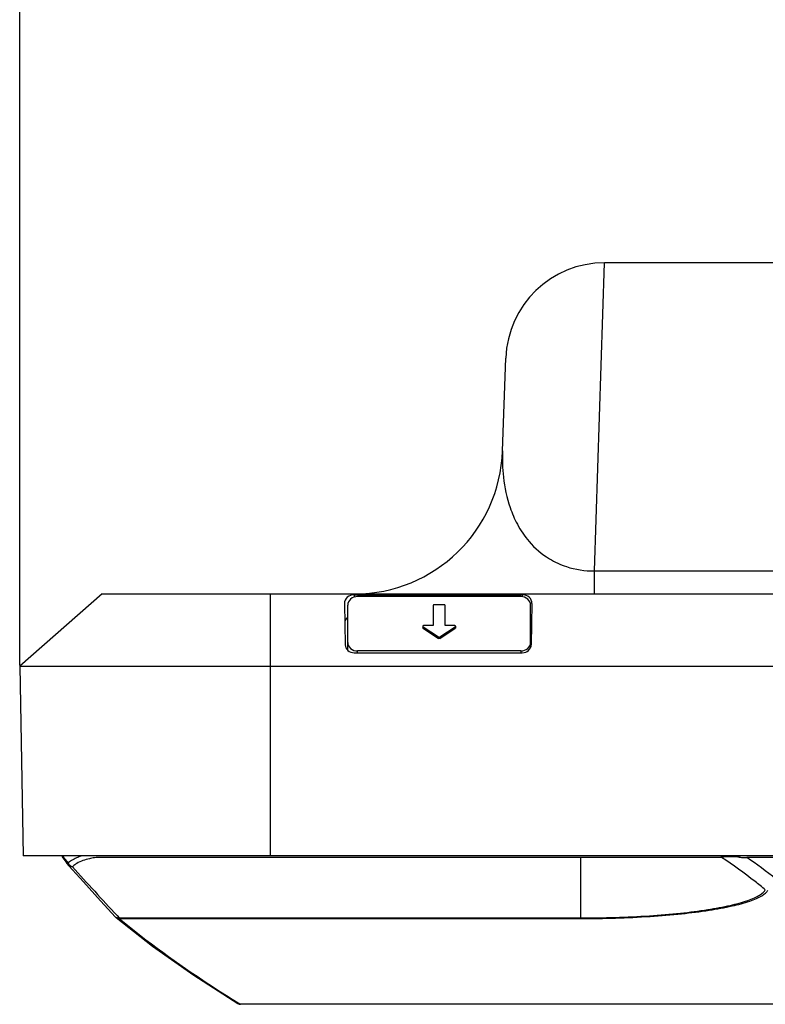
# Model space of a CAD drawing. Units: millimetres. Extents: x -1001 to 2991, y -1688 to -428.
# Drawn here: x 2170 to 2245, y -665 to -566 of the extents above; entities that cross this region are included whole.
import ezdxf

# ---------------------------------------------------------------- set-up
doc = ezdxf.new("R2010")
doc.units = ezdxf.units.MM
doc.header["$LTSCALE"] = 30.734
doc.header["$PDMODE"] = 3
doc.header["$PDSIZE"] = 0.3125
doc.layers.get('0').update_dxf_attribs({"linetype": 'CONTINUOUS'})
doc.layers.get('Defpoints').update_dxf_attribs({"linetype": 'CONTINUOUS'})
doc.layers.add('尺寸线', color=3, linetype='CONTINUOUS', lineweight=13)
doc.styles.get("Standard").update_dxf_attribs({"font": 'txt', "width": 0.8})
doc.dimstyles.get("Standard").update_dxf_attribs({"dimtxt": 0.15625, "dimasz": 0.1875, "dimexe": 0.125, "dimexo": 0.0625, "dimtad": 0, "dimtih": 1, "dimtoh": 1, "dimdsep": 46, "dimtxsty": 'Standard', "dimblk": 'CLOSED', "dimblk1": 'CLOSED', "dimblk2": 'CLOSED', "dimcen": 0.09, "dimazin": 2, "dimtp": 0.01, "dimtm": 0.01, "dimtfac": 1, "dimtofl": 0, "dimtmove": 0, "dimatfit": 3, "dimldrblk": 'CLOSED', "dimfxl": 1, "dimtolj": 1, "dimarcsym": 0})

# ---------------------------------------------------------------- blocks, each defined once
blk = doc.blocks.new('_CLOSED')
at = {"color": 0, "linetype": 'ByBlock'}
for p, q in [((0, 0), (-1, 0.1667)), ((-1, 0.1667), (-1, -0.1667)), ((-1, -0.1667), (0, 0)), ((-1, 0), (0, 0))]:
    blk.add_line(p, q, dxfattribs=at)
blk = doc.blocks.new('*D101')
at = {"layer": 'Defpoints', "color": 0}
for p in [(2390.406, -515.968), (2169.736, -630.954), (2390.406, -630.954)]:
    blk.add_point(p, dxfattribs=at)
at = {"layer": '尺寸线', "color": 0, "lineweight": -2}
for p, q in [((2169.736, -630.891), (2169.736, -515.843)), ((2179.736, -515.968), (2259.671, -515.968)), ((2380.406, -515.968), (2300.471, -515.968)), ((2390.406, -630.891), (2390.406, -515.843))]:
    blk.add_line(p, q, dxfattribs=at)
at = {"layer": '尺寸线', "color": 0, "lineweight": -2, "xscale": 10, "yscale": 10, "zscale": 10, "rotation": 180}
blk.add_blockref('_CLOSED', (2169.736, -515.968), dxfattribs=at)
at = {"layer": '尺寸线', "color": 0, "lineweight": -2, "xscale": 10, "yscale": 10, "zscale": 10}
blk.add_blockref('_CLOSED', (2390.406, -515.968), dxfattribs=at)
at = {"layer": '尺寸线', "color": 0, "insert": (2280.071, -515.968), "char_height": 12, "attachment_point": 5}
blk.add_mtext('\\A1;220.7', dxfattribs=at)

msp = doc.modelspace()

# ---------------------------------------------------------------- linework, layer by layer
at = {"color": 7, "linetype": 'Continuous'}
for p, q in [((2227.864, -621.323), (2228.898, -590.16)), ((2331.244, -590.16), (2228.898, -590.16)), ((2218.577, -609.184), (2218.904, -599.811)), ((2227.864, -623.66), (2227.864, -621.323)), ((2227.864, -621.323), (2332.278, -621.323)), ((2178.071, -623.66), (2169.736, -630.954)), ((2178.071, -623.66), (2382.071, -623.66)), ((2195.071, -623.66), (2195.071, -650.16)), ((2203.571, -623.738), (2203.571, -623.916)), ((2203.571, -623.738), (2220.571, -623.738)), ((2220.417, -623.916), (2203.917, -623.916)), ((2220.571, -623.738), (2220.571, -623.916)), ((2202.588, -624.612), (2202.661, -628.814)), ((2202.917, -629.347), (2202.917, -624.805)), ((2211.567, -624.819), (2211.567, -626.795)), ((2212.667, -624.753), (2211.667, -624.753)), ((2212.767, -626.795), (2212.767, -624.819)), ((2221.417, -629.067), (2221.417, -624.805)), ((2221.555, -624.612), (2221.481, -628.814)), ((2210.509, -626.926), (2210.509, -627.077)), ((2210.538, -626.973), (2210.538, -627.123)), ((2210.538, -626.973), (2212.097, -627.999)), ((2210.538, -627.123), (2212.097, -628.15)), ((2211.467, -626.861), (2210.609, -626.861)), ((2212.238, -627.999), (2213.797, -626.973)), ((2212.238, -628.15), (2213.797, -627.123)), ((2213.726, -626.861), (2212.867, -626.861)), ((2213.797, -626.973), (2213.797, -627.123)), ((2213.826, -626.926), (2213.826, -627.077)), ((2212.097, -627.999), (2212.097, -628.15)), ((2212.238, -627.999), (2212.238, -628.15)), ((2203.571, -629.599), (2220.571, -629.599)), ((2203.917, -629.599), (2203.917, -629.426)), ((2220.417, -629.426), (2203.917, -629.426)), ((2220.417, -629.426), (2220.417, -629.599)), ((2169.736, -630.954), (2170.071, -650.16)), ((2169.736, -630.954), (2390.406, -630.954)), ((2390.071, -650.16), (2170.071, -650.16)), ((2174.076, -650.299), (2174.132, -650.389)), ((2174.669, -651.129), (2174.698, -651.164)), ((2240.742, -650.305), (2177.98, -650.305)), ((2226.501, -656.489), (2226.501, -650.305)), ((2316.87, -650.305), (2243.273, -650.305)), ((2179.587, -656.193), (2179.801, -656.425)), ((2179.588, -656.193), (2179.801, -656.425)), ((2179.486, -656.382), (2179.484, -656.381)), ((2179.801, -656.425), (2179.801, -656.489)), ((2179.801, -656.425), (2226.501, -656.425)), ((2179.801, -656.489), (2226.501, -656.489)), ((2191.838, -665.015), (2192.064, -665.154)), ((2191.847, -665.014), (2192.064, -665.154)), ((2192.064, -665.154), (2192.064, -665.16)), ((2368.079, -665.154), (2192.064, -665.154)), ((2368.079, -665.16), (2192.064, -665.16))]:
    msp.add_line(p, q, dxfattribs=at)
for points in [[(2174.016, -650.16), (2174.031, -650.21), (2174.076, -650.299)], [(2174.132, -650.389), (2174.204, -650.496), (2174.292, -650.621), (2174.397, -650.765), (2174.517, -650.927), (2174.669, -651.129)], [(2174.697, -651.162), (2176.177, -652.789), (2177.921, -654.692), (2179.434, -656.334)], [(2179.484, -656.381), (2183.176, -659.265), (2187.366, -662.226), (2191.801, -665.086)]]:
    msp.add_lwpolyline(points, dxfattribs=at)
for centre, radius, start, end in [((2228.898, -600.16), 10, 90, 178), ((2203.586, -608.66), 15, 270.1865, 358), ((2193.342, -644.637), 49.49, 353.45195, 353.58989), ((2722.673, -154.442), 739.389, 222.215813, 222.734456), ((2177.978, -656.061), 5.756, 89.98228, 96.81287), ((2243.129, -643.227), 7.08, 264.97807, 266.99385), ((2243.108, -643.677), 6.63, 266.96833, 271.42405), ((2179.801, -655.995), 0.5, 222.7582, 230.85978), ((2179.661, -656.124), 0.309, 222.87102, 235.43283), ((2192.064, -664.66), 0.5, 238.29063, 270)]:
    msp.add_arc(centre, radius, start, end, dxfattribs=at)
for centre, major_axis, ratio, start_param, end_param in [((2203.571, -624.599), (0.984, 0), 0.875102, 1.570796, 3.156866), ((2203.917, -624.805), (1, 0), 0.888707, 1.570796, 3.141593), ((2220.417, -624.805), (1, 0), 0.888707, 0, 1.570796), ((2220.571, -624.599), (0.984, 0), 0.875102, 6.267912, 7.853982), ((2203.571, -626.593), (0.949, 0), 0.875102, 2.357627, 3.156866), ((2220.571, -626.593), (0.949, 0), 0.875102, 6.267912, 6.731338), ((2203.571, -628.802), (0.91, 0), 0.875102, 3.156866, 4.712389), ((2203.917, -628.564), (1, 0), 0.861968, -3.141593, -1.570796), ((2220.417, -628.564), (1, 0), 0.861968, -1.570796, 0), ((2220.571, -628.802), (0.91, 0), 0.875102, 4.712389, 6.267912)]:
    msp.add_ellipse(centre, major_axis=major_axis, ratio=ratio, start_param=start_param, end_param=end_param, dxfattribs=at)
for points, knots in [([(2218.577, -609.184), (2218.546, -610.07), (2218.604, -612.014), (2219.127, -614.533), (2220.064, -616.716), (2221.309, -618.565), (2223.038, -620.052), (2225.311, -621.098), (2226.915, -621.336), (2227.864, -621.323)], [0, 0, 0, 0, 0.154524, 0.338008, 0.444343, 0.566982, 0.72374, 0.834579, 1, 1, 1, 1]), ([(2211.667, -624.753), (2211.654, -624.753), (2211.63, -624.756), (2211.597, -624.77), (2211.574, -624.791), (2211.567, -624.81), (2211.567, -624.819)], [0, 0, 0, 0, 0.295073, 0.566054, 0.798741, 1, 1, 1, 1]), ([(2212.767, -624.819), (2212.767, -624.81), (2212.761, -624.791), (2212.737, -624.77), (2212.705, -624.756), (2212.68, -624.753), (2212.667, -624.753)], [0, 0, 0, 0, 0.201259, 0.433946, 0.704927, 1, 1, 1, 1]), ([(2210.609, -626.861), (2210.596, -626.861), (2210.571, -626.864), (2210.538, -626.877), (2210.515, -626.898), (2210.509, -626.918), (2210.509, -626.926)], [0, 0, 0, 0, 0.295073, 0.566054, 0.798741, 1, 1, 1, 1]), ([(2210.509, -626.926), (2210.509, -626.935), (2210.515, -626.954), (2210.529, -626.967), (2210.538, -626.973)], [0, 0, 0, 0, 0.463788, 1, 1, 1, 1]), ([(2210.538, -627.123), (2210.529, -627.118), (2210.515, -627.105), (2210.509, -627.086), (2210.509, -627.077)], [0, 0, 0, 0, 0.536212, 1, 1, 1, 1]), ([(2211.567, -626.795), (2211.567, -626.803), (2211.561, -626.823), (2211.537, -626.844), (2211.505, -626.857), (2211.48, -626.861), (2211.467, -626.861)], [0, 0, 0, 0, 0.201259, 0.433946, 0.704927, 1, 1, 1, 1]), ([(2212.867, -626.861), (2212.854, -626.861), (2212.83, -626.857), (2212.797, -626.844), (2212.774, -626.823), (2212.767, -626.803), (2212.767, -626.795)], [0, 0, 0, 0, 0.295073, 0.566054, 0.798741, 1, 1, 1, 1]), ([(2213.826, -626.926), (2213.826, -626.918), (2213.819, -626.898), (2213.796, -626.877), (2213.764, -626.864), (2213.739, -626.861), (2213.726, -626.861)], [0, 0, 0, 0, 0.201259, 0.433946, 0.704927, 1, 1, 1, 1]), ([(2213.797, -626.973), (2213.805, -626.967), (2213.82, -626.954), (2213.826, -626.935), (2213.826, -626.926)], [0, 0, 0, 0, 0.536212, 1, 1, 1, 1]), ([(2213.826, -627.077), (2213.826, -627.086), (2213.82, -627.105), (2213.805, -627.118), (2213.797, -627.123)], [0, 0, 0, 0, 0.463788, 1, 1, 1, 1]), ([(2174.28, -650.404), (2174.261, -650.381), (2174.195, -650.3), (2174.13, -650.219), (2174.085, -650.159)], [0, 0, 0, 0, 0.286959, 1, 1, 1, 1]), ([(2176.016, -650.159), (2175.879, -650.2), (2175.396, -650.365), (2174.934, -650.607), (2174.649, -650.839)], [0, 0, 0, 0, 0.280849, 1, 1, 1, 1]), ([(2242.509, -650.28), (2242.313, -650.263), (2241.946, -650.248), (2241.51, -650.244), (2241.216, -650.246), (2241.051, -650.248), (2240.933, -650.257), (2240.867, -650.268), (2240.847, -650.282)], [0, 0, 0, 0, 0.354711, 0.660581, 0.784674, 0.884588, 0.95702, 1, 1, 1, 1]), ([(2174.649, -650.839), (2174.615, -650.799), (2174.491, -650.655), (2174.368, -650.511), (2174.28, -650.404)], [0, 0, 0, 0, 0.274184, 1, 1, 1, 1]), ([(2174.669, -651.129), (2174.642, -651.093), (2174.621, -651.031), (2174.621, -650.97), (2174.622, -650.954)], [0, 0, 0, 0, 0.731969, 1, 1, 1, 1]), ([(2175.067, -651.256), (2175, -651.272), (2174.863, -651.278), (2174.741, -651.209), (2174.698, -651.164)], [0, 0, 0, 0, 0.525975, 1, 1, 1, 1]), ([(2175.067, -651.256), (2175.036, -651.247), (2174.909, -651.198), (2174.8, -651.104), (2174.74, -651.021)], [0, 0, 0, 0, 0.240611, 1, 1, 1, 1]), ([(2175.519, -650.918), (2175.477, -650.944), (2175.318, -651.045), (2175.169, -651.161), (2175.067, -651.256)], [0, 0, 0, 0, 0.263328, 1, 1, 1, 1]), ([(2177.295, -650.346), (2177.125, -650.366), (2176.51, -650.469), (2175.907, -650.684), (2175.519, -650.918)], [0, 0, 0, 0, 0.274436, 1, 1, 1, 1]), ([(2245.157, -653.575), (2244.814, -653.294), (2243.384, -652.15), (2241.899, -651.073), (2240.742, -650.305)], [0, 0, 0, 0, 0.242121, 1, 1, 1, 1]), ([(2247.167, -653.249), (2246.862, -652.995), (2245.601, -651.965), (2244.292, -650.995), (2243.273, -650.305)], [0, 0, 0, 0, 0.243975, 1, 1, 1, 1]), ([(2226.501, -656.425), (2228.817, -656.425), (2232.183, -656.326), (2236.46, -655.97), (2239.192, -655.627), (2241.467, -655.213), (2243.042, -654.801), (2244.017, -654.428), (2244.543, -654.163), (2244.925, -653.893), (2245.105, -653.68), (2245.157, -653.575)], [0, 0, 0, 0, 0.362911, 0.527212, 0.67236, 0.794097, 0.889519, 0.92692, 0.957471, 0.981524, 1, 1, 1, 1]), ([(2226.501, -656.489), (2228.842, -656.489), (2232.245, -656.39), (2236.57, -656.034), (2239.334, -655.69), (2241.639, -655.276), (2243.237, -654.864), (2244.228, -654.491), (2244.765, -654.227), (2245.156, -653.957), (2245.341, -653.744), (2245.397, -653.638)], [0, 0, 0, 0, 0.362453, 0.526626, 0.671749, 0.793569, 0.889171, 0.926685, 0.957351, 0.981498, 1, 1, 1, 1]), ([(2179.801, -656.425), (2179.773, -656.432), (2179.666, -656.448), (2179.55, -656.423), (2179.485, -656.378)], [0, 0, 0, 0, 0.27049, 1, 1, 1, 1]), ([(2179.801, -656.489), (2180.69, -657.22), (2184.55, -660.269), (2188.636, -663.028), (2191.838, -665.015)], [0, 0, 0, 0, 0.233874, 1, 1, 1, 1])]:
    msp.add_open_spline(points, degree=3, knots=knots, dxfattribs=at)
for points in [[(2212.097, -627.999), (2212.117, -628.013), (2212.167, -628.024), (2212.218, -628.013), (2212.238, -627.999)], [(2212.238, -628.15), (2212.218, -628.163), (2212.167, -628.175), (2212.117, -628.163), (2212.097, -628.15)], [(2240.847, -650.282), (2240.788, -650.253), (2240.734, -650.211), (2240.691, -650.162)], [(2174.622, -650.954), (2174.625, -650.915), (2174.635, -650.875), (2174.649, -650.839)], [(2174.74, -651.021), (2174.7, -650.966), (2174.668, -650.904), (2174.649, -650.839)], [(2240.847, -650.282), (2240.818, -650.302), (2240.778, -650.31), (2240.742, -650.305)], [(2179.801, -656.489), (2179.69, -656.492), (2179.572, -656.453), (2179.486, -656.382)], [(2192.064, -665.154), (2191.973, -665.158), (2191.878, -665.133), (2191.801, -665.086)]]:
    msp.add_open_spline(points, degree=3, dxfattribs=at)

# ---------------------------------------------------------------- dimensions: what is measured, and where the dimension line sits
at = {"layer": '尺寸线'}
dim = msp.add_linear_dim(base=(2390.406, -515.968), p1=(2169.736, -630.954), p2=(2390.406, -630.954), dimstyle='Standard', override={"dimtxt": 12, "dimasz": 10, "dimgap": 2, "dimdec": 1, "dimzin": 0, "dimcen": 5.0292, "dimadec": 0, "dimazin": 0, "dimtp": 0, "dimtm": 0, "dimtdec": 1, "dimtzin": 0}, dxfattribs=at)
dim.commit()
dim.dimension.update_dxf_attribs({"geometry": '*D101', "text_midpoint": (2280.071, -515.968)})

doc.saveas('drawing.dxf')
